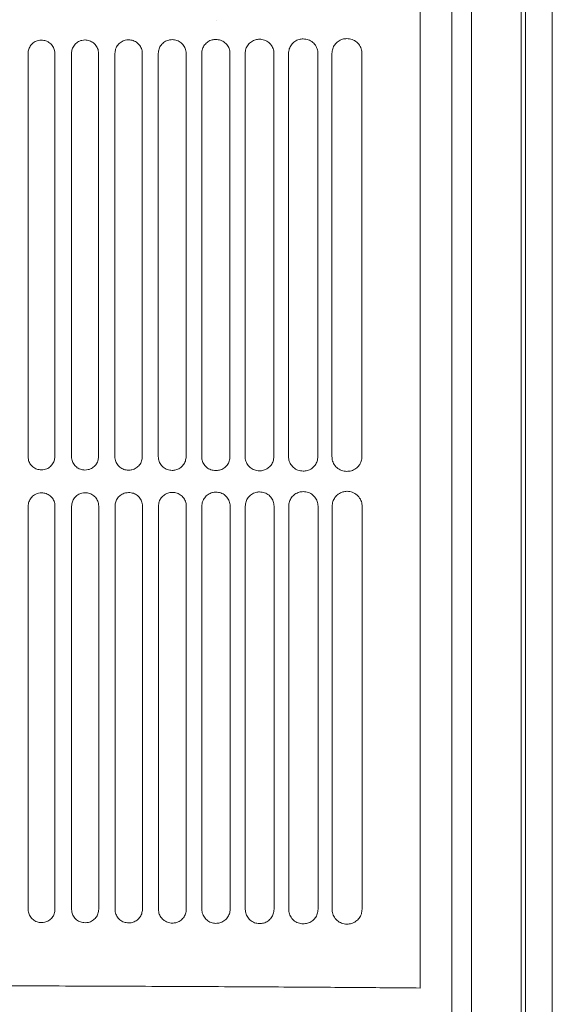
# Model space of a CAD drawing. Units: millimetres. Extents: x 0 to 18018, y -3193 to 6717.
# Drawn here: x 15577 to 15619, y 1633 to 1712 of the extents above; entities that cross this region are included whole.
import ezdxf

# ---------------------------------------------------------------- set-up
doc = ezdxf.new("R2010")
doc.units = ezdxf.units.MM
doc.layers.add('Flowair', color=1, linetype='Continuous')

# ---------------------------------------------------------------- blocks, each defined once
blk = doc.blocks.new('elisduow200')
at = {"layer": 'Flowair', "linetype": 'Continuous', "lineweight": 15}
for p, q in [((16663.34, 2126.038), (16663.34, 1136.039)), ((16663.347, 2126.038), (16663.347, 1136.039)), ((16667.306, 2126.038), (16667.306, 1136.039)), ((16667.649, 2126.038), (16667.649, 1136.039)), ((16669.801, 1136.039), (16669.801, 2126.038)), ((16661.764, 2089.038), (16661.764, 1173.039)), ((16659.243, 1634.137), (16659.243, 1745.146)), ((16642.965, 1711.446), (16642.96, 1711.446)), ((16627.895, 1708.85), (16627.895, 1676.618)), ((16627.895, 1708.85), (16627.895, 1708.85)), ((16627.895, 1708.85), (16627.895, 1676.618)), ((16630.035, 1708.855), (16630.035, 1676.622)), ((16631.365, 1708.85), (16631.365, 1676.618)), ((16631.365, 1708.85), (16631.365, 1708.85)), ((16631.365, 1708.85), (16631.365, 1676.618)), ((16633.529, 1708.855), (16633.529, 1676.622)), ((16634.835, 1708.85), (16634.835, 1676.618)), ((16634.835, 1708.85), (16634.836, 1708.85)), ((16634.836, 1708.85), (16634.836, 1676.618)), ((16637.027, 1708.855), (16637.027, 1676.622)), ((16638.306, 1708.85), (16638.306, 1676.618)), ((16638.306, 1708.85), (16638.306, 1708.85)), ((16638.306, 1708.85), (16638.306, 1676.618)), ((16640.529, 1708.855), (16640.529, 1676.622)), ((16641.776, 1708.85), (16641.776, 1676.618)), ((16641.776, 1708.85), (16641.776, 1708.85)), ((16641.776, 1708.85), (16641.776, 1676.618)), ((16644.036, 1708.855), (16644.036, 1676.622)), ((16645.247, 1708.85), (16645.247, 1676.618)), ((16645.247, 1708.85), (16645.247, 1708.85)), ((16645.247, 1708.85), (16645.247, 1676.618)), ((16647.547, 1708.855), (16647.547, 1676.622)), ((16648.717, 1708.85), (16648.717, 1676.618)), ((16648.717, 1708.85), (16648.717, 1708.85)), ((16651.063, 1708.855), (16651.063, 1676.622)), ((16652.188, 1708.85), (16652.188, 1676.618)), ((16654.584, 1708.855), (16654.584, 1676.622)), ((16627.895, 1676.618), (16627.895, 1676.618)), ((16631.365, 1676.618), (16631.365, 1676.618)), ((16634.835, 1676.618), (16634.836, 1676.618)), ((16638.306, 1676.618), (16638.306, 1676.618)), ((16641.776, 1676.618), (16641.776, 1676.618)), ((16645.247, 1676.618), (16645.247, 1676.618)), ((16648.717, 1676.618), (16648.717, 1676.618)), ((16652.188, 1676.618), (16652.188, 1676.618)), ((16627.906, 1672.656), (16627.906, 1640.424)), ((16627.906, 1672.656), (16627.906, 1672.656)), ((16627.906, 1672.656), (16627.906, 1640.424)), ((16630.046, 1672.661), (16630.046, 1640.429)), ((16631.377, 1672.656), (16631.377, 1640.424)), ((16631.377, 1672.656), (16631.377, 1672.656)), ((16631.377, 1672.656), (16631.377, 1640.424)), ((16633.541, 1672.661), (16633.541, 1640.429)), ((16634.847, 1672.656), (16634.847, 1640.424)), ((16634.847, 1672.656), (16634.847, 1672.656)), ((16634.847, 1672.656), (16634.847, 1640.424)), ((16637.039, 1672.661), (16637.039, 1640.429)), ((16638.317, 1672.656), (16638.317, 1640.424)), ((16638.317, 1672.656), (16638.318, 1672.656)), ((16638.318, 1672.656), (16638.318, 1640.424)), ((16640.541, 1672.661), (16640.541, 1640.429)), ((16641.788, 1672.656), (16641.788, 1640.424)), ((16641.788, 1672.656), (16641.788, 1672.656)), ((16641.788, 1672.656), (16641.788, 1640.424)), ((16644.048, 1672.661), (16644.048, 1640.429)), ((16645.258, 1672.656), (16645.258, 1640.424)), ((16645.258, 1672.656), (16645.259, 1672.656)), ((16645.259, 1672.656), (16645.259, 1640.424)), ((16647.559, 1672.661), (16647.559, 1640.429)), ((16648.729, 1672.656), (16648.729, 1640.424)), ((16648.729, 1672.656), (16648.729, 1672.656)), ((16651.074, 1672.661), (16651.074, 1640.429)), ((16652.199, 1672.656), (16652.199, 1640.424)), ((16652.199, 1672.656), (16652.2, 1672.656)), ((16654.595, 1672.661), (16654.595, 1640.429)), ((16627.906, 1640.424), (16627.906, 1640.424)), ((16631.377, 1640.424), (16631.377, 1640.424)), ((16634.847, 1640.424), (16634.847, 1640.424)), ((16638.317, 1640.424), (16638.318, 1640.424)), ((16641.788, 1640.424), (16641.788, 1640.424)), ((16645.258, 1640.424), (16645.259, 1640.424)), ((16648.729, 1640.424), (16648.729, 1640.424)), ((16652.199, 1640.424), (16652.2, 1640.424))]:
    blk.add_line(p, q, dxfattribs=at)
for points, knots in [([(16628.961, 1709.916), (16628.878, 1709.91), (16628.677, 1709.896), (16628.377, 1709.764), (16628.11, 1709.523), (16627.929, 1709.206), (16627.906, 1708.969), (16627.895, 1708.85)], [0, 0, 0, 0, 0.149535, 0.365339, 0.578073, 0.789157, 1, 1, 1, 1]), ([(16628.959, 1709.916), (16628.961, 1709.916), (16628.963, 1709.916), (16628.966, 1709.916), (16628.966, 1709.916)], [0, 0, 0, 0, 0.7874653, 1, 1, 1, 1]), ([(16630.035, 1708.855), (16630.03, 1708.929), (16630.018, 1709.123), (16629.894, 1709.421), (16629.652, 1709.696), (16629.329, 1709.882), (16629.087, 1709.905), (16628.966, 1709.916)], [0, 0, 0, 0, 0.131651, 0.345056, 0.562091, 0.780946, 1, 1, 1, 1]), ([(16632.442, 1709.927), (16632.357, 1709.921), (16632.152, 1709.906), (16631.849, 1709.771), (16631.581, 1709.528), (16631.4, 1709.209), (16631.377, 1708.97), (16631.365, 1708.85)], [0, 0, 0, 0, 0.153078, 0.369209, 0.581097, 0.790736, 1, 1, 1, 1]), ([(16632.441, 1709.927), (16632.443, 1709.927), (16632.445, 1709.927), (16632.447, 1709.927), (16632.448, 1709.927)], [0, 0, 0, 0, 0.7854114, 1, 1, 1, 1]), ([(16633.529, 1708.855), (16633.525, 1708.928), (16633.513, 1709.122), (16633.389, 1709.424), (16633.144, 1709.703), (16632.816, 1709.892), (16632.57, 1709.916), (16632.447, 1709.927)], [0, 0, 0, 0, 0.127843, 0.340783, 0.558715, 0.779218, 1, 1, 1, 1]), ([(16635.926, 1709.941), (16635.838, 1709.934), (16635.629, 1709.918), (16635.321, 1709.78), (16635.052, 1709.533), (16634.87, 1709.211), (16634.847, 1708.97), (16634.835, 1708.85)], [0, 0, 0, 0, 0.157382, 0.373832, 0.584704, 0.792588, 1, 1, 1, 1]), ([(16635.925, 1709.941), (16635.926, 1709.941), (16635.929, 1709.941), (16635.931, 1709.941), (16635.932, 1709.941)], [0, 0, 0, 0, 0.785941, 1, 1, 1, 1]), ([(16637.027, 1708.855), (16637.023, 1708.927), (16637.011, 1709.121), (16636.888, 1709.426), (16636.64, 1709.711), (16636.307, 1709.905), (16636.056, 1709.929), (16635.931, 1709.941)], [0, 0, 0, 0, 0.1232304, 0.3356027, 0.5546082, 0.777113, 1, 1, 1, 1]), ([(16639.411, 1709.956), (16639.319, 1709.948), (16639.106, 1709.932), (16638.794, 1709.789), (16638.524, 1709.539), (16638.341, 1709.214), (16638.317, 1708.971), (16638.306, 1708.85)], [0, 0, 0, 0, 0.162527, 0.379311, 0.588938, 0.794757, 1, 1, 1, 1]), ([(16639.41, 1709.956), (16639.412, 1709.956), (16639.414, 1709.956), (16639.417, 1709.956), (16639.417, 1709.956)], [0, 0, 0, 0, 0.786425, 1, 1, 1, 1]), ([(16640.53, 1708.855), (16640.526, 1708.925), (16640.514, 1709.12), (16640.392, 1709.429), (16640.14, 1709.721), (16639.8, 1709.919), (16639.544, 1709.944), (16639.416, 1709.956)], [0, 0, 0, 0, 0.1177721, 0.3294336, 0.549712, 0.7746127, 1, 1, 1, 1]), ([(16642.899, 1709.973), (16642.803, 1709.965), (16642.583, 1709.947), (16642.266, 1709.799), (16641.995, 1709.546), (16641.812, 1709.218), (16641.788, 1708.973), (16641.776, 1708.85)], [0, 0, 0, 0, 0.168602, 0.3857, 0.593816, 0.79726, 1, 1, 1, 1]), ([(16642.898, 1709.973), (16642.9, 1709.973), (16642.902, 1709.973), (16642.904, 1709.973), (16642.905, 1709.973)], [0, 0, 0, 0, 0.786161, 1, 1, 1, 1]), ([(16644.036, 1708.855), (16644.032, 1708.922), (16644.022, 1709.117), (16643.901, 1709.431), (16643.645, 1709.731), (16643.297, 1709.936), (16643.035, 1709.96), (16642.904, 1709.973)], [0, 0, 0, 0, 0.1113661, 0.3221491, 0.5438838, 0.7716373, 1, 1, 1, 1]), ([(16646.388, 1709.992), (16646.287, 1709.983), (16646.061, 1709.964), (16645.738, 1709.81), (16645.466, 1709.553), (16645.282, 1709.222), (16645.258, 1708.974), (16645.247, 1708.85)], [0, 0, 0, 0, 0.175714, 0.393085, 0.599442, 0.800135, 1, 1, 1, 1]), ([(16646.388, 1709.992), (16646.39, 1709.992), (16646.392, 1709.992), (16646.394, 1709.992), (16646.395, 1709.992)], [0, 0, 0, 0, 0.7862377, 1, 1, 1, 1]), ([(16647.547, 1708.855), (16647.544, 1708.92), (16647.534, 1709.114), (16647.415, 1709.433), (16647.154, 1709.743), (16646.797, 1709.954), (16646.528, 1709.979), (16646.393, 1709.992)], [0, 0, 0, 0, 0.103908, 0.313605, 0.537009, 0.768135, 1, 1, 1, 1]), ([(16649.88, 1710.013), (16649.773, 1710.004), (16649.54, 1709.984), (16649.21, 1709.823), (16648.937, 1709.56), (16648.753, 1709.225), (16648.729, 1708.975), (16648.717, 1708.85)], [0, 0, 0, 0, 0.184, 0.40156, 0.605845, 0.8034, 1, 1, 1, 1]), ([(16649.88, 1710.013), (16649.882, 1710.013), (16649.884, 1710.013), (16649.887, 1710.013), (16649.887, 1710.013)], [0, 0, 0, 0, 0.784392, 1, 1, 1, 1]), ([(16651.063, 1708.855), (16651.06, 1708.916), (16651.051, 1709.11), (16650.934, 1709.434), (16650.668, 1709.755), (16650.301, 1709.974), (16650.024, 1710), (16649.885, 1710.013)], [0, 0, 0, 0, 0.095264, 0.303617, 0.528918, 0.764009, 1, 1, 1, 1]), ([(16653.375, 1710.037), (16653.261, 1710.027), (16653.019, 1710.005), (16652.682, 1709.836), (16652.408, 1709.568), (16652.224, 1709.23), (16652.2, 1708.976), (16652.188, 1708.85)], [0, 0, 0, 0, 0.193621, 0.411253, 0.613089, 0.807093, 1, 1, 1, 1]), ([(16654.584, 1708.855), (16654.581, 1708.911), (16654.573, 1709.104), (16654.46, 1709.433), (16654.189, 1709.768), (16653.81, 1709.997), (16653.524, 1710.024), (16653.38, 1710.037)], [0, 0, 0, 0, 0.08531, 0.291935, 0.519379, 0.759152, 1, 1, 1, 1]), ([(16627.895, 1676.618), (16627.899, 1676.545), (16627.911, 1676.353), (16628.032, 1676.056), (16628.272, 1675.781), (16628.593, 1675.593), (16628.835, 1675.569), (16628.956, 1675.556)], [0, 0, 0, 0, 0.130049, 0.34388, 0.561013, 0.780317, 1, 1, 1, 1]), ([(16628.961, 1675.556), (16629.046, 1675.562), (16629.251, 1675.576), (16629.553, 1675.709), (16629.82, 1675.95), (16630, 1676.267), (16630.023, 1676.504), (16630.035, 1676.622)], [0, 0, 0, 0, 0.153823, 0.369206, 0.580947, 0.790618, 1, 1, 1, 1]), ([(16631.365, 1676.618), (16631.369, 1676.546), (16631.381, 1676.354), (16631.501, 1676.054), (16631.744, 1675.774), (16632.069, 1675.583), (16632.315, 1675.558), (16632.437, 1675.545)], [0, 0, 0, 0, 0.1260385, 0.3394833, 0.5574682, 0.7784953, 1, 1, 1, 1]), ([(16632.442, 1675.545), (16632.531, 1675.551), (16632.739, 1675.565), (16633.046, 1675.702), (16633.313, 1675.946), (16633.494, 1676.264), (16633.518, 1676.503), (16633.529, 1676.622)], [0, 0, 0, 0, 0.158167, 0.37379, 0.584508, 0.792441, 1, 1, 1, 1]), ([(16634.835, 1676.618), (16634.839, 1676.548), (16634.85, 1676.355), (16634.97, 1676.053), (16635.215, 1675.767), (16635.547, 1675.571), (16635.796, 1675.545), (16635.921, 1675.532)], [0, 0, 0, 0, 0.1212728, 0.3341833, 0.5532246, 0.7763063, 1, 1, 1, 1]), ([(16635.926, 1675.532), (16636.018, 1675.538), (16636.232, 1675.553), (16636.543, 1675.694), (16636.811, 1675.941), (16636.992, 1676.262), (16637.016, 1676.502), (16637.027, 1676.622)], [0, 0, 0, 0, 0.1633309, 0.3792021, 0.5886696, 0.7945786, 1, 1, 1, 1]), ([(16638.306, 1676.618), (16638.309, 1676.55), (16638.32, 1676.357), (16638.439, 1676.051), (16638.687, 1675.758), (16639.025, 1675.557), (16639.279, 1675.53), (16639.406, 1675.517)], [0, 0, 0, 0, 0.115733, 0.327987, 0.548167, 0.773706, 1, 1, 1, 1]), ([(16639.411, 1675.517), (16639.508, 1675.524), (16639.727, 1675.539), (16640.043, 1675.685), (16640.312, 1675.935), (16640.494, 1676.259), (16640.518, 1676.501), (16640.53, 1676.622)], [0, 0, 0, 0, 0.169382, 0.385519, 0.593517, 0.797069, 1, 1, 1, 1]), ([(16641.776, 1676.618), (16641.78, 1676.552), (16641.79, 1676.36), (16641.907, 1676.05), (16642.159, 1675.748), (16642.503, 1675.541), (16642.763, 1675.514), (16642.894, 1675.5)], [0, 0, 0, 0, 0.1092526, 0.3206748, 0.54223, 0.7706487, 1, 1, 1, 1]), ([(16642.899, 1675.5), (16643, 1675.507), (16643.226, 1675.523), (16643.548, 1675.675), (16643.818, 1675.929), (16644.001, 1676.255), (16644.024, 1676.5), (16644.036, 1676.622)], [0, 0, 0, 0, 0.176426, 0.392801, 0.599058, 0.799895, 1, 1, 1, 1]), ([(16645.247, 1676.618), (16645.25, 1676.555), (16645.259, 1676.364), (16645.374, 1676.049), (16645.63, 1675.738), (16645.983, 1675.524), (16646.25, 1675.495), (16646.383, 1675.481)], [0, 0, 0, 0, 0.101818, 0.312184, 0.535248, 0.767072, 1, 1, 1, 1]), ([(16646.388, 1675.481), (16646.496, 1675.489), (16646.73, 1675.506), (16647.058, 1675.664), (16647.329, 1675.922), (16647.512, 1676.252), (16647.535, 1676.499), (16647.547, 1676.622)], [0, 0, 0, 0, 0.184595, 0.401131, 0.605369, 0.803103, 1, 1, 1, 1]), ([(16648.717, 1676.618), (16648.72, 1676.559), (16648.729, 1676.368), (16648.841, 1676.049), (16649.101, 1675.727), (16649.464, 1675.504), (16649.738, 1675.474), (16649.875, 1675.459)], [0, 0, 0, 0, 0.093251, 0.302284, 0.527068, 0.762872, 1, 1, 1, 1]), ([(16649.88, 1675.459), (16649.995, 1675.468), (16650.237, 1675.486), (16650.573, 1675.652), (16650.844, 1675.915), (16651.027, 1676.248), (16651.051, 1676.498), (16651.063, 1676.622)], [0, 0, 0, 0, 0.194031, 0.410674, 0.612498, 0.806763, 1, 1, 1, 1]), ([(16652.188, 1676.618), (16652.19, 1676.563), (16652.198, 1676.375), (16652.306, 1676.05), (16652.571, 1675.715), (16652.945, 1675.482), (16653.228, 1675.451), (16653.37, 1675.435)], [0, 0, 0, 0, 0.083447, 0.290799, 0.517454, 0.757958, 1, 1, 1, 1]), ([(16653.375, 1675.435), (16653.498, 1675.445), (16653.75, 1675.465), (16654.093, 1675.64), (16654.365, 1675.907), (16654.548, 1676.244), (16654.572, 1676.497), (16654.584, 1676.622)], [0, 0, 0, 0, 0.204923, 0.421496, 0.620567, 0.810833, 1, 1, 1, 1]), ([(16628.963, 1675.556), (16628.961, 1675.556), (16628.959, 1675.556), (16628.957, 1675.556), (16628.956, 1675.556)], [0, 0, 0, 0, 0.785827, 1, 1, 1, 1]), ([(16632.445, 1675.545), (16632.443, 1675.545), (16632.441, 1675.545), (16632.439, 1675.545), (16632.438, 1675.545)], [0, 0, 0, 0, 0.7854019, 1, 1, 1, 1]), ([(16635.929, 1675.532), (16635.927, 1675.532), (16635.924, 1675.532), (16635.922, 1675.532), (16635.922, 1675.532)], [0, 0, 0, 0, 0.7857653, 1, 1, 1, 1]), ([(16639.414, 1675.517), (16639.412, 1675.517), (16639.41, 1675.517), (16639.408, 1675.517), (16639.407, 1675.517)], [0, 0, 0, 0, 0.785429, 1, 1, 1, 1]), ([(16642.902, 1675.5), (16642.9, 1675.5), (16642.898, 1675.5), (16642.895, 1675.5), (16642.895, 1675.5)], [0, 0, 0, 0, 0.785033, 1, 1, 1, 1]), ([(16646.389, 1675.481), (16646.388, 1675.481), (16646.387, 1675.481), (16646.385, 1675.481), (16646.385, 1675.481)], [0, 0, 0, 0, 0.618068, 1, 1, 1, 1]), ([(16649.881, 1675.459), (16649.88, 1675.459), (16649.879, 1675.459), (16649.878, 1675.459), (16649.877, 1675.459)], [0, 0, 0, 0, 0.598675, 1, 1, 1, 1]), ([(16653.375, 1675.435), (16653.375, 1675.435), (16653.373, 1675.435), (16653.372, 1675.435), (16653.372, 1675.435)], [0, 0, 0, 0, 0.582574, 1, 1, 1, 1]), ([(16653.387, 1675.436), (16653.386, 1675.436), (16653.385, 1675.436), (16653.384, 1675.436), (16653.383, 1675.436)], [0, 0, 0, 0, 0.582738, 1, 1, 1, 1]), ([(16628.972, 1673.723), (16628.89, 1673.717), (16628.689, 1673.702), (16628.388, 1673.57), (16628.122, 1673.329), (16627.941, 1673.013), (16627.918, 1672.775), (16627.906, 1672.656)], [0, 0, 0, 0, 0.149535, 0.365339, 0.578073, 0.789157, 1, 1, 1, 1]), ([(16628.971, 1673.723), (16628.973, 1673.723), (16628.975, 1673.723), (16628.977, 1673.723), (16628.978, 1673.723)], [0, 0, 0, 0, 0.7874653, 1, 1, 1, 1]), ([(16630.047, 1672.661), (16630.042, 1672.735), (16630.03, 1672.929), (16629.906, 1673.228), (16629.664, 1673.502), (16629.341, 1673.688), (16629.099, 1673.711), (16628.977, 1673.723)], [0, 0, 0, 0, 0.131651, 0.345056, 0.562091, 0.780946, 1, 1, 1, 1]), ([(16632.454, 1673.734), (16632.369, 1673.728), (16632.164, 1673.713), (16631.861, 1673.578), (16631.593, 1673.334), (16631.412, 1673.015), (16631.388, 1672.776), (16631.377, 1672.656)], [0, 0, 0, 0, 0.153078, 0.369209, 0.581097, 0.790736, 1, 1, 1, 1]), ([(16632.453, 1673.734), (16632.455, 1673.734), (16632.457, 1673.734), (16632.459, 1673.734), (16632.46, 1673.734)], [0, 0, 0, 0, 0.7854114, 1, 1, 1, 1]), ([(16633.541, 1672.661), (16633.536, 1672.734), (16633.524, 1672.929), (16633.401, 1673.23), (16633.156, 1673.509), (16632.828, 1673.699), (16632.582, 1673.722), (16632.459, 1673.734)], [0, 0, 0, 0, 0.127843, 0.340783, 0.558715, 0.779218, 1, 1, 1, 1]), ([(16635.937, 1673.747), (16635.849, 1673.74), (16635.64, 1673.724), (16635.333, 1673.586), (16635.064, 1673.339), (16634.882, 1673.018), (16634.859, 1672.777), (16634.847, 1672.656)], [0, 0, 0, 0, 0.157382, 0.373832, 0.584704, 0.792588, 1, 1, 1, 1]), ([(16635.936, 1673.747), (16635.938, 1673.747), (16635.94, 1673.747), (16635.943, 1673.747), (16635.943, 1673.747)], [0, 0, 0, 0, 0.785941, 1, 1, 1, 1]), ([(16637.039, 1672.661), (16637.035, 1672.733), (16637.023, 1672.928), (16636.9, 1673.233), (16636.652, 1673.518), (16636.318, 1673.711), (16636.068, 1673.735), (16635.942, 1673.747)], [0, 0, 0, 0, 0.1232304, 0.3356027, 0.5546082, 0.777113, 1, 1, 1, 1]), ([(16639.423, 1673.762), (16639.331, 1673.755), (16639.117, 1673.738), (16638.805, 1673.595), (16638.535, 1673.345), (16638.353, 1673.021), (16638.329, 1672.778), (16638.317, 1672.656)], [0, 0, 0, 0, 0.162527, 0.379311, 0.588938, 0.794757, 1, 1, 1, 1]), ([(16639.422, 1673.762), (16639.424, 1673.762), (16639.426, 1673.762), (16639.428, 1673.762), (16639.429, 1673.762)], [0, 0, 0, 0, 0.786425, 1, 1, 1, 1]), ([(16640.541, 1672.661), (16640.537, 1672.731), (16640.526, 1672.926), (16640.404, 1673.235), (16640.152, 1673.527), (16639.812, 1673.726), (16639.556, 1673.75), (16639.428, 1673.762)], [0, 0, 0, 0, 0.1177721, 0.3294336, 0.549712, 0.7746127, 1, 1, 1, 1]), ([(16642.91, 1673.779), (16642.814, 1673.771), (16642.595, 1673.754), (16642.278, 1673.605), (16642.007, 1673.352), (16641.823, 1673.024), (16641.8, 1672.779), (16641.788, 1672.656)], [0, 0, 0, 0, 0.168602, 0.3857, 0.593816, 0.79726, 1, 1, 1, 1]), ([(16642.91, 1673.779), (16642.911, 1673.779), (16642.914, 1673.779), (16642.916, 1673.779), (16642.917, 1673.779)], [0, 0, 0, 0, 0.786161, 1, 1, 1, 1]), ([(16644.048, 1672.661), (16644.044, 1672.729), (16644.033, 1672.924), (16643.912, 1673.237), (16643.656, 1673.538), (16643.308, 1673.742), (16643.046, 1673.767), (16642.915, 1673.779)], [0, 0, 0, 0, 0.1113661, 0.3221491, 0.5438838, 0.7716373, 1, 1, 1, 1]), ([(16646.4, 1673.798), (16646.299, 1673.79), (16646.073, 1673.771), (16645.75, 1673.617), (16645.478, 1673.359), (16645.294, 1673.028), (16645.27, 1672.78), (16645.258, 1672.656)], [0, 0, 0, 0, 0.175714, 0.393085, 0.599442, 0.800135, 1, 1, 1, 1]), ([(16646.399, 1673.798), (16646.401, 1673.798), (16646.404, 1673.798), (16646.406, 1673.798), (16646.406, 1673.798)], [0, 0, 0, 0, 0.7862377, 1, 1, 1, 1]), ([(16647.559, 1672.661), (16647.555, 1672.726), (16647.545, 1672.921), (16647.426, 1673.239), (16647.166, 1673.549), (16646.809, 1673.76), (16646.54, 1673.786), (16646.405, 1673.798)], [0, 0, 0, 0, 0.103908, 0.313605, 0.537009, 0.768135, 1, 1, 1, 1]), ([(16649.892, 1673.82), (16649.785, 1673.811), (16649.552, 1673.79), (16649.222, 1673.629), (16648.949, 1673.367), (16648.765, 1673.032), (16648.741, 1672.781), (16648.729, 1672.656)], [0, 0, 0, 0, 0.184, 0.40156, 0.605845, 0.8034, 1, 1, 1, 1]), ([(16649.892, 1673.82), (16649.894, 1673.82), (16649.896, 1673.82), (16649.898, 1673.82), (16649.899, 1673.82)], [0, 0, 0, 0, 0.784392, 1, 1, 1, 1]), ([(16651.074, 1672.661), (16651.072, 1672.722), (16651.062, 1672.916), (16650.946, 1673.24), (16650.68, 1673.561), (16650.313, 1673.781), (16650.036, 1673.807), (16649.897, 1673.82)], [0, 0, 0, 0, 0.095264, 0.303617, 0.528918, 0.764009, 1, 1, 1, 1]), ([(16653.387, 1673.844), (16653.273, 1673.833), (16653.031, 1673.811), (16652.694, 1673.642), (16652.42, 1673.375), (16652.235, 1673.036), (16652.211, 1672.783), (16652.199, 1672.656)], [0, 0, 0, 0, 0.193621, 0.411253, 0.613089, 0.807093, 1, 1, 1, 1]), ([(16653.386, 1673.844), (16653.388, 1673.844), (16653.391, 1673.844), (16653.393, 1673.844), (16653.393, 1673.844)], [0, 0, 0, 0, 0.786273, 1, 1, 1, 1]), ([(16654.595, 1672.661), (16654.593, 1672.718), (16654.584, 1672.91), (16654.471, 1673.239), (16654.2, 1673.574), (16653.822, 1673.803), (16653.535, 1673.83), (16653.392, 1673.844)], [0, 0, 0, 0, 0.08531, 0.291935, 0.519379, 0.759152, 1, 1, 1, 1]), ([(16627.906, 1640.424), (16627.911, 1640.351), (16627.922, 1640.159), (16628.044, 1639.862), (16628.284, 1639.587), (16628.605, 1639.4), (16628.847, 1639.375), (16628.967, 1639.363)], [0, 0, 0, 0, 0.130049, 0.34388, 0.561013, 0.780317, 1, 1, 1, 1]), ([(16628.972, 1639.363), (16629.058, 1639.368), (16629.262, 1639.382), (16629.565, 1639.516), (16629.831, 1639.757), (16630.012, 1640.073), (16630.035, 1640.31), (16630.047, 1640.429)], [0, 0, 0, 0, 0.153823, 0.369206, 0.580947, 0.790618, 1, 1, 1, 1]), ([(16631.377, 1640.424), (16631.381, 1640.353), (16631.392, 1640.16), (16631.513, 1639.861), (16631.755, 1639.581), (16632.081, 1639.389), (16632.326, 1639.364), (16632.449, 1639.352)], [0, 0, 0, 0, 0.1260385, 0.3394833, 0.5574682, 0.7784953, 1, 1, 1, 1]), ([(16632.454, 1639.351), (16632.542, 1639.357), (16632.751, 1639.372), (16633.058, 1639.508), (16633.325, 1639.752), (16633.506, 1640.071), (16633.529, 1640.31), (16633.541, 1640.429)], [0, 0, 0, 0, 0.158167, 0.37379, 0.584508, 0.792441, 1, 1, 1, 1]), ([(16634.847, 1640.424), (16634.851, 1640.354), (16634.862, 1640.162), (16634.982, 1639.859), (16635.227, 1639.573), (16635.558, 1639.377), (16635.808, 1639.351), (16635.932, 1639.338)], [0, 0, 0, 0, 0.1212728, 0.3341833, 0.5532246, 0.7763063, 1, 1, 1, 1]), ([(16635.937, 1639.338), (16636.029, 1639.345), (16636.243, 1639.359), (16636.554, 1639.5), (16636.822, 1639.747), (16637.004, 1640.068), (16637.027, 1640.309), (16637.039, 1640.429)], [0, 0, 0, 0, 0.1633309, 0.3792021, 0.5886696, 0.7945786, 1, 1, 1, 1]), ([(16638.317, 1640.424), (16638.321, 1640.356), (16638.332, 1640.164), (16638.45, 1639.857), (16638.699, 1639.565), (16639.036, 1639.364), (16639.291, 1639.337), (16639.418, 1639.323)], [0, 0, 0, 0, 0.115733, 0.327987, 0.548167, 0.773706, 1, 1, 1, 1]), ([(16639.423, 1639.323), (16639.519, 1639.33), (16639.739, 1639.346), (16640.055, 1639.491), (16640.324, 1639.741), (16640.506, 1640.065), (16640.53, 1640.308), (16640.541, 1640.429)], [0, 0, 0, 0, 0.169382, 0.385519, 0.593517, 0.797069, 1, 1, 1, 1]), ([(16641.788, 1640.424), (16641.791, 1640.359), (16641.801, 1640.167), (16641.918, 1639.856), (16642.17, 1639.555), (16642.515, 1639.348), (16642.775, 1639.32), (16642.905, 1639.306)], [0, 0, 0, 0, 0.1092526, 0.3206748, 0.54223, 0.7706487, 1, 1, 1, 1]), ([(16642.91, 1639.306), (16643.012, 1639.314), (16643.238, 1639.33), (16643.56, 1639.481), (16643.83, 1639.735), (16644.012, 1640.062), (16644.036, 1640.307), (16644.048, 1640.429)], [0, 0, 0, 0, 0.176426, 0.392801, 0.599058, 0.799895, 1, 1, 1, 1]), ([(16645.258, 1640.424), (16645.261, 1640.362), (16645.271, 1640.17), (16645.386, 1639.855), (16645.642, 1639.544), (16645.995, 1639.33), (16646.261, 1639.301), (16646.395, 1639.287)], [0, 0, 0, 0, 0.101818, 0.312184, 0.535248, 0.767072, 1, 1, 1, 1]), ([(16646.4, 1639.287), (16646.508, 1639.295), (16646.741, 1639.312), (16647.07, 1639.47), (16647.34, 1639.728), (16647.523, 1640.058), (16647.547, 1640.306), (16647.559, 1640.429)], [0, 0, 0, 0, 0.184595, 0.401131, 0.605369, 0.803103, 1, 1, 1, 1]), ([(16648.729, 1640.424), (16648.732, 1640.365), (16648.74, 1640.175), (16648.853, 1639.855), (16649.113, 1639.533), (16649.475, 1639.311), (16649.75, 1639.281), (16649.887, 1639.266)], [0, 0, 0, 0, 0.093251, 0.302284, 0.527068, 0.762872, 1, 1, 1, 1]), ([(16649.892, 1639.266), (16650.007, 1639.274), (16650.249, 1639.293), (16650.584, 1639.459), (16650.856, 1639.721), (16651.039, 1640.055), (16651.063, 1640.304), (16651.074, 1640.429)], [0, 0, 0, 0, 0.194031, 0.410674, 0.612498, 0.806763, 1, 1, 1, 1]), ([(16652.199, 1640.424), (16652.202, 1640.37), (16652.21, 1640.181), (16652.318, 1639.857), (16652.583, 1639.521), (16652.956, 1639.289), (16653.24, 1639.257), (16653.382, 1639.242)], [0, 0, 0, 0, 0.083447, 0.290799, 0.517454, 0.757958, 1, 1, 1, 1]), ([(16653.387, 1639.242), (16653.509, 1639.251), (16653.761, 1639.271), (16654.105, 1639.446), (16654.377, 1639.714), (16654.56, 1640.051), (16654.583, 1640.303), (16654.595, 1640.429)], [0, 0, 0, 0, 0.204923, 0.421496, 0.620567, 0.810833, 1, 1, 1, 1]), ([(16628.975, 1639.363), (16628.973, 1639.363), (16628.971, 1639.363), (16628.968, 1639.363), (16628.968, 1639.363)], [0, 0, 0, 0, 0.785827, 1, 1, 1, 1]), ([(16632.457, 1639.352), (16632.455, 1639.352), (16632.453, 1639.352), (16632.45, 1639.352), (16632.45, 1639.352)], [0, 0, 0, 0, 0.7854019, 1, 1, 1, 1]), ([(16635.94, 1639.338), (16635.938, 1639.338), (16635.936, 1639.338), (16635.934, 1639.338), (16635.933, 1639.338)], [0, 0, 0, 0, 0.7857653, 1, 1, 1, 1]), ([(16639.426, 1639.323), (16639.424, 1639.323), (16639.422, 1639.323), (16639.419, 1639.323), (16639.419, 1639.323)], [0, 0, 0, 0, 0.785429, 1, 1, 1, 1]), ([(16642.914, 1639.306), (16642.912, 1639.306), (16642.909, 1639.306), (16642.907, 1639.306), (16642.907, 1639.306)], [0, 0, 0, 0, 0.785033, 1, 1, 1, 1]), ([(16646.4, 1639.287), (16646.4, 1639.287), (16646.398, 1639.287), (16646.397, 1639.287), (16646.396, 1639.287)], [0, 0, 0, 0, 0.618068, 1, 1, 1, 1]), ([(16649.892, 1639.266), (16649.892, 1639.266), (16649.89, 1639.266), (16649.889, 1639.266), (16649.889, 1639.266)], [0, 0, 0, 0, 0.598675, 1, 1, 1, 1]), ([(16653.385, 1639.242), (16653.385, 1639.242), (16653.383, 1639.242), (16653.382, 1639.242), (16653.382, 1639.242)], [0, 0, 0, 0, 0.582759, 1, 1, 1, 1]), ([(16653.387, 1639.242), (16653.386, 1639.242), (16653.385, 1639.242), (16653.384, 1639.242), (16653.383, 1639.242)], [0, 0, 0, 0, 0.582574, 1, 1, 1, 1]), ([(16550.404, 1634.123), (16553.344, 1634.145), (16559.233, 1634.188), (16568.383, 1634.239), (16577.712, 1634.28), (16587.184, 1634.31), (16596.217, 1634.328), (16604.772, 1634.335), (16612.828, 1634.333), (16620.886, 1634.323), (16628.897, 1634.304), (16636.811, 1634.276), (16642.285, 1634.25), (16646.245, 1634.228), (16649.433, 1634.209), (16654.079, 1634.178), (16657.521, 1634.151), (16659.243, 1634.137)], [0, 0, 0, 0, 0.085772, 0.171839, 0.258004, 0.344068, 0.429836, 0.501329, 0.573131, 0.64505, 0.716923, 0.788615, 0.860035, 0.867862, 0.899177, 0.94959, 1, 1, 1, 1])]:
    blk.add_open_spline(points, degree=3, knots=knots, dxfattribs=at)

msp = doc.modelspace()

# ---------------------------------------------------------------- block references
at = {"layer": 'Flowair'}
msp.add_blockref('elisduow200', (-1050.355, 0), dxfattribs=at)

doc.saveas('drawing.dxf')
